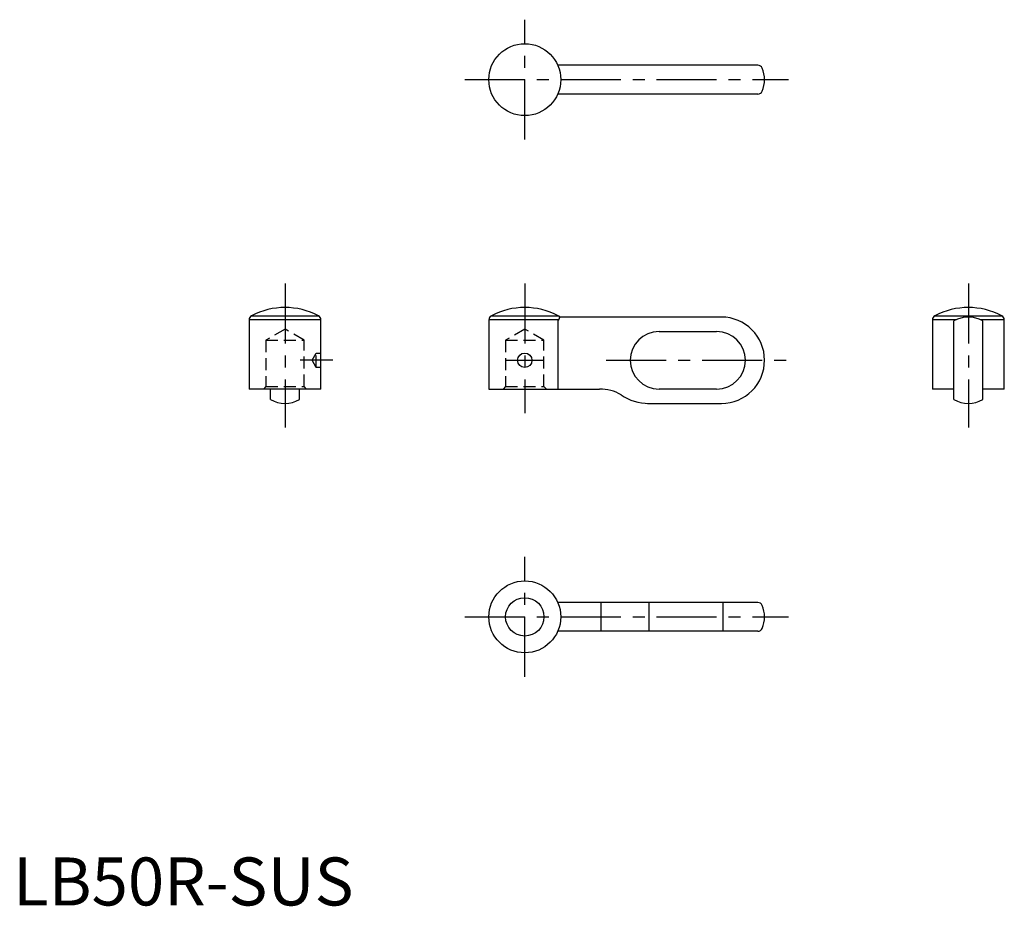
# Model space of a CAD drawing. Extents: x 1 to 207, y 0 to 185.
import ezdxf

# ---------------------------------------------------------------- set-up
doc = ezdxf.new("R2010")
doc.units = 0
doc.header["$LTSCALE"] = 10
doc.header["$MEASUREMENT"] = 0
doc.linetypes.add('CENTER', pattern=[2, 1.25, -0.25, 0.25, -0.25])
doc.linetypes.add('HIDDEN', pattern=[0.375, 0.25, -0.125])
doc.layers.get('0').update_dxf_attribs({"linetype": 'CONTINUOUS'})
doc.layers.add('1', color=1, linetype='CENTER')
doc.layers.add('2', color=2, linetype='HIDDEN')
doc.styles.add('Standard1', font='ARIAL.TTF')

msp = doc.modelspace()

# ---------------------------------------------------------------- linework, layer by layer
for p, q in [((155.29, 175.17), (113.58, 175.17)), ((155.29, 169.17), (113.58, 169.17)), ((64.21, 122.07), (49.21, 122.07)), ((49.21, 122.07), (49.21, 107.67)), ((49.74, 122.96), (63.67, 122.96)), ((64.21, 107.67), (64.21, 122.07)), ((113.76, 122.07), (99.21, 122.07)), ((99.21, 122.07), (99.21, 107.67)), ((99.74, 122.96), (113.67, 122.96)), ((113.58, 121.87), (113.58, 107.67)), ((147.71, 122.67), (114.01, 122.67)), ((196.59, 122.07), (191.71, 122.07)), ((191.71, 122.07), (191.71, 107.67)), ((192.24, 122.96), (206.17, 122.96)), ((196.21, 105.48), (196.21, 121.87)), ((206.71, 122.07), (201.83, 122.07)), ((202.21, 105.48), (202.21, 121.87)), ((206.71, 107.67), (206.71, 122.07)), ((134.71, 119.67), (146.71, 119.67)), ((64.21, 107.67), (49.21, 107.67)), ((53.71, 105.48), (53.71, 107.67)), ((59.71, 105.48), (59.71, 107.67)), ((99.21, 107.67), (122.3, 107.67)), ((146.71, 107.67), (134.71, 107.67)), ((196.21, 107.67), (191.71, 107.67)), ((206.71, 107.67), (202.21, 107.67)), ((132.32, 104.67), (147.71, 104.67)), ((155.29, 63.17), (113.58, 63.17)), ((122.57, 63.17), (122.57, 57.17)), ((132.59, 63.17), (132.59, 57.17)), ((147.98, 63.17), (147.98, 57.17)), ((155.29, 57.17), (113.58, 57.17))]:
    msp.add_line(p, q)
for centre, radius in [((106.71, 172.17), 7.5), ((106.71, 113.67), 1.5), ((106.71, 60.17), 7.5), ((106.71, 60.17), 4)]:
    msp.add_circle(centre, radius)
for centre, radius, start, end in [((155.29, 174.17), 1, 23.5782, 90), ((150.71, 172.17), 6, 336.4218, 23.5782), ((155.29, 170.17), 1, 270, 336.4218), ((56.71, 109.67), 15, 62.336, 117.664), ((106.71, 109.67), 15, 62.336, 117.664), ((199.21, 109.67), 15, 62.336, 117.664), ((50.21, 122.07), 1, 117.664, 180), ((63.21, 122.07), 1, 0, 62.336), ((100.21, 122.07), 1, 117.664, 180), ((112.53, 122.94), 1.5, 314.4365, 349.7392), ((113.21, 122.07), 1, 36.8988, 62.336), ((147.71, 113.67), 9, 270, 90), ((192.71, 122.07), 1, 117.664, 180), ((199.21, 116.67), 6, 60, 120), ((205.71, 122.07), 1, 0, 62.336), ((134.71, 113.67), 6, 90, 270), ((146.71, 113.67), 6, 270, 90), ((122.3, 98.67), 9, 60.0184, 90), ((56.71, 110.67), 6, 240, 300), ((132.44, 114.44), 9.76, 234.688, 270.7124), ((199.21, 110.67), 6, 240, 300), ((155.29, 62.17), 1, 23.5782, 90), ((150.71, 60.17), 6, 336.4218, 23.5782), ((155.29, 58.17), 1, 270, 336.4218)]:
    msp.add_arc(centre, radius, start, end)
at = {"layer": '1'}
for p, q in [((106.71, 159.67), (106.71, 184.67)), ((94.21, 172.17), (161.71, 172.17)), ((56.71, 129.67), (56.71, 99.67)), ((106.71, 129.67), (106.71, 102.67)), ((199.21, 129.67), (199.21, 99.67)), ((66.71, 113.67), (59.84, 113.67)), ((102.71, 113.67), (110.71, 113.67)), ((123.71, 113.67), (161.71, 113.67)), ((106.71, 47.67), (106.71, 72.67)), ((94.21, 60.17), (161.71, 60.17))]:
    msp.add_line(p, q, dxfattribs=at)
at = {"layer": '2'}
for p, q in [((56.71, 120.18), (52.71, 117.87)), ((60.71, 117.87), (56.71, 120.18)), ((106.71, 120.18), (102.71, 117.87)), ((110.71, 117.87), (106.71, 120.18)), ((52.71, 117.87), (52.71, 108.17)), ((52.71, 117.87), (60.71, 117.87)), ((60.71, 108.17), (60.71, 117.87)), ((102.71, 117.87), (110.71, 117.87)), ((102.71, 117.87), (102.71, 108.17)), ((110.71, 108.17), (110.71, 117.87)), ((62.34, 113.67), (63.21, 115.17)), ((63.21, 115.17), (64.21, 115.17)), ((63.21, 112.17), (63.21, 115.17)), ((63.21, 112.17), (62.34, 113.67)), ((64.21, 112.17), (63.21, 112.17)), ((52.71, 108.17), (52.21, 107.67)), ((52.71, 108.17), (60.71, 108.17)), ((61.21, 107.67), (60.71, 108.17)), ((102.71, 108.17), (102.21, 107.67)), ((102.71, 108.17), (110.71, 108.17)), ((111.21, 107.67), (110.71, 108.17))]:
    msp.add_line(p, q, dxfattribs=at)

# ---------------------------------------------------------------- texts
at = {"color": 3, "style": 'Standard1'}
msp.add_text('LB50R-SUS', height=10, dxfattribs=at).set_placement((0, 0))

doc.saveas('drawing.dxf')
